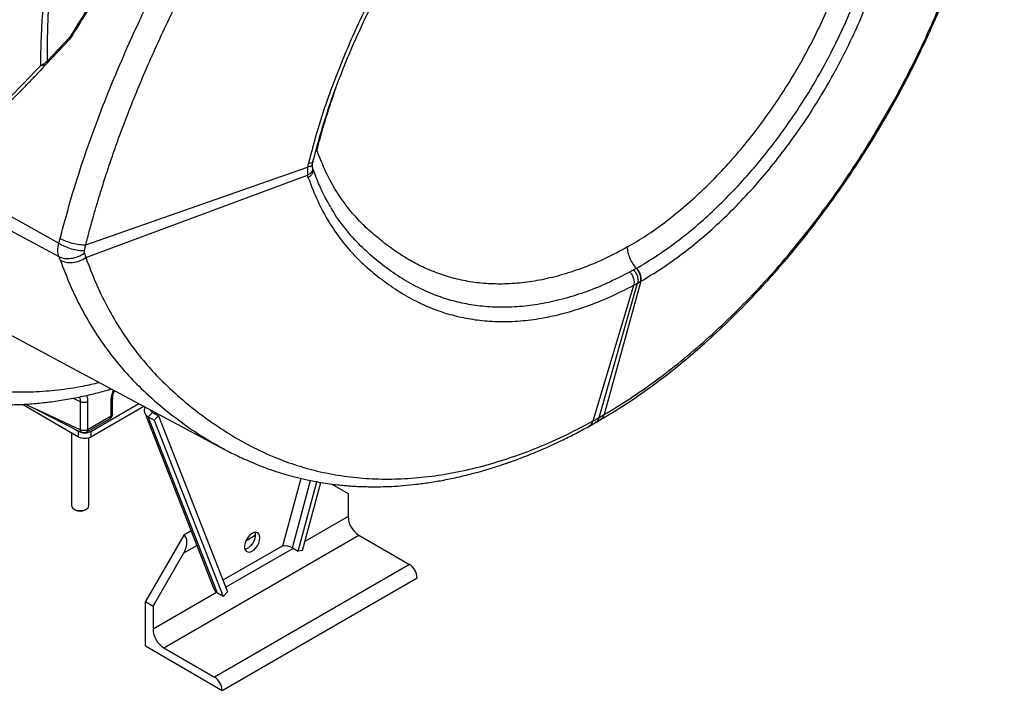
# Model space of a CAD drawing. Extents: x 0.5 to 33.5, y 0.5 to 21.5.
# Drawn here: x 23.6 to 24.6, y 11.5 to 12.2 of the extents above; entities that cross this region are included whole.
import ezdxf

# ---------------------------------------------------------------- set-up
doc = ezdxf.new("R2010")
doc.units = 0
doc.header["$MEASUREMENT"] = 0
doc.layers.get('0').update_dxf_attribs({"linetype": 'CONTINUOUS'})

# ---------------------------------------------------------------- blocks, each defined once
blk = doc.blocks.new('A$C496B622B')
at = {"color": 7, "linetype": 'CONTINUOUS'}
for p, q in [((2.2192, 1.9635), (2.1934, 1.9362)), ((2.194, 1.9394), (2.22, 1.9667)), ((2.22, 1.9667), (2.2192, 1.9635)), ((2.2192, 1.9635), (2.2194, 1.9639)), ((2.2193, 1.9637), (2.2201, 1.9646)), ((2.2201, 1.9646), (2.2223, 1.9677)), ((2.1874, 1.9298), (2.209, 1.9527)), ((2.2089, 1.9526), (2.21, 1.9537)), ((2.1876, 1.9302), (2.186, 1.9285)), ((2.1934, 1.9362), (2.1876, 1.9302)), ((2.194, 1.9394), (2.1934, 1.9362)), ((2.4995, 1.8386), (2.4986, 1.8376)), ((2.2379, 1.7312), (2.4892, 1.8193)), ((2.4899, 1.8231), (2.4892, 1.8193)), ((2.4949, 1.8232), (2.4953, 1.8254)), ((2.0622, 1.8141), (2.2073, 1.733)), ((2.2379, 1.7166), (2.4892, 1.81)), ((2.4899, 1.8072), (2.4892, 1.81)), ((2.4952, 1.8173), (2.4949, 1.8184)), ((2.0487, 1.8034), (2.2073, 1.7178)), ((2.5156, 1.7737), (2.5152, 1.7745)), ((2.8619, 1.7045), (2.8586, 1.7027)), ((2.8127, 1.5316), (2.8587, 1.6854)), ((2.8195, 1.5354), (2.8631, 1.6878)), ((2.8668, 1.6899), (2.8251, 1.5387)), ((2.8631, 1.6878), (2.8666, 1.6898)), ((2.8668, 1.6899), (2.8666, 1.6898)), ((2.2234, 1.5574), (2.2315, 1.5536)), ((2.2315, 1.5536), (2.2315, 1.5215)), ((2.2399, 1.5537), (2.2399, 1.5216)), ((2.2436, 1.5198), (2.2981, 1.5512)), ((2.2665, 1.537), (2.2665, 1.5544)), ((2.2683, 1.5395), (2.2683, 1.5569)), ((2.1661, 1.5504), (2.2297, 1.5137)), ((2.1697, 1.5506), (2.1797, 1.5455)), ((2.2315, 1.5215), (2.1797, 1.5455)), ((2.1797, 1.5455), (2.2324, 1.519)), ((2.2436, 1.5137), (2.3035, 1.5483)), ((2.3046, 1.5407), (2.3829, 1.3412)), ((2.3136, 1.5411), (2.3087, 1.5361)), ((2.3136, 1.5411), (2.3202, 1.5373)), ((2.3165, 1.5413), (2.3175, 1.5389)), ((2.2391, 1.5191), (2.2656, 1.5345)), ((2.2665, 1.537), (2.2399, 1.5216)), ((2.2656, 1.5345), (2.2667, 1.5353)), ((2.3087, 1.5361), (2.3153, 1.5323)), ((2.387, 1.3366), (2.3087, 1.5361)), ((2.3153, 1.5323), (2.3202, 1.5373)), ((2.3153, 1.5323), (2.3936, 1.3328)), ((2.3202, 1.5373), (2.3985, 1.3378)), ((2.815, 1.5294), (2.8153, 1.5295)), ((2.8197, 1.5355), (2.8195, 1.5354)), ((2.8197, 1.5355), (2.8251, 1.5387)), ((2.2216, 1.5184), (2.2216, 1.4356)), ((2.2244, 1.5228), (2.2297, 1.5198)), ((2.2297, 1.5137), (2.2297, 1.5198)), ((2.2436, 1.5198), (2.2436, 1.5137)), ((2.2413, 1.4356), (2.2413, 1.5127)), ((2.4612, 1.3901), (2.4818, 1.4666)), ((2.4719, 1.3877), (2.4925, 1.4642)), ((2.4785, 1.3839), (2.4998, 1.4627)), ((2.4834, 1.3847), (2.5043, 1.4619)), ((2.5165, 1.4601), (2.5351, 1.4493)), ((2.5351, 1.4493), (2.5351, 1.4232)), ((2.2245, 1.4316), (2.2255, 1.431)), ((2.2374, 1.431), (2.2384, 1.4316)), ((2.5351, 1.4232), (2.4862, 1.395)), ((2.3571, 1.4069), (2.3489, 1.4021)), ((2.3489, 1.4021), (2.3054, 1.3268)), ((2.3263, 1.2746), (2.5473, 1.4021)), ((2.4298, 1.4016), (2.4191, 1.3955)), ((2.5473, 1.4021), (2.6047, 1.369)), ((2.3489, 1.3821), (2.3635, 1.3905)), ((2.4612, 1.3901), (2.3933, 1.351)), ((2.4727, 1.3872), (2.3964, 1.3432)), ((2.4719, 1.3877), (2.4785, 1.3839)), ((2.4834, 1.3847), (2.4785, 1.3839)), ((2.3141, 1.3218), (2.3489, 1.3821)), ((2.6047, 1.369), (2.3837, 1.2414)), ((2.3924, 1.2263), (2.6134, 1.3539)), ((2.3861, 1.3372), (2.3141, 1.2957)), ((2.3936, 1.3328), (2.387, 1.3366)), ((2.3936, 1.3328), (2.3985, 1.3378)), ((2.3054, 1.2766), (2.3054, 1.3268)), ((2.3054, 1.3268), (2.3141, 1.3218)), ((2.3141, 1.3218), (2.3141, 1.2957)), ((2.3054, 1.2766), (2.3924, 1.2263)), ((2.3263, 1.2746), (2.3837, 1.2414))]:
    blk.add_line(p, q, dxfattribs=at)
at = {"color": 7, "linetype": 'CONTINUOUS', "flags": 128}
for points in [[(2.8619, 1.7045), (2.8619, 1.7045), (2.8619, 1.7046), (2.862, 1.7046), (2.862, 1.7046), (2.862, 1.7046), (2.8621, 1.7046), (2.8621, 1.7047), (2.8621, 1.7047)], [(2.0395, 1.6896), (2.2173, 1.5944), (2.3951, 1.4992)], [(2.2216, 1.4356), (2.222, 1.4341), (2.2231, 1.4326), (2.225, 1.4313), (2.2275, 1.4304), (2.2304, 1.43), (2.2333, 1.43), (2.2361, 1.4306), (2.2384, 1.4316)], [(2.4351, 1.3992), (2.4348, 1.4017), (2.4338, 1.4037), (2.4323, 1.4049), (2.4304, 1.4054), (2.4282, 1.405), (2.4258, 1.4038), (2.4235, 1.4019), (2.4214, 1.3995), (2.4196, 1.3966), (2.4184, 1.3936), (2.4178, 1.3906), (2.4178, 1.3878), (2.4184, 1.3856), (2.4196, 1.3839), (2.4214, 1.3831), (2.4235, 1.383), (2.4258, 1.3838), (2.4282, 1.3853), (2.4304, 1.3876), (2.4323, 1.3902), (2.4338, 1.3932), (2.4348, 1.3963), (2.4351, 1.3992)], [(2.4293, 1.4053), (2.4296, 1.4042), (2.4298, 1.4015), (2.4293, 1.3986), (2.4282, 1.3955), (2.4266, 1.3926), (2.4246, 1.39), (2.4223, 1.3879), (2.4199, 1.3866), (2.4182, 1.3861)]]:
    blk.add_lwpolyline(points, dxfattribs=at)
at = {"color": 7, "linetype": 'CONTINUOUS'}
for centre, radius, start, end in [((2.3131, 1.544), 0.00909, 156.903, 240.9806), ((2.3158, 1.5451), 0.00459, 194.1469, 241.6376), ((2.2367, 1.5332), 0.0151, 242.6097, 297.3899), ((2.2367, 1.5271), 0.0151, 242.6097, 297.3899), ((2.2315, 1.4422), 0.0127, 242.2376, 297.7678), ((2.2365, 1.436), 0.00482, 293.5028, 355.178), ((2.5615, 1.4244), 0.0265, 182.6055, 237.3947), ((2.4625, 1.3712), 0.019, 60.5559, 94.0842), ((2.5945, 1.3531), 0.0189, 2.6059, 57.3941), ((2.3914, 1.3447), 0.0092, 202.1495, 241.2052), ((2.3405, 1.2969), 0.0265, 182.6055, 237.3947), ((2.3735, 1.2255), 0.0189, 2.6059, 57.3941)]:
    blk.add_arc(centre, radius, start, end, dxfattribs=at)
blk.add_ellipse((2.3402, 1.3871), major_axis=(0.0087, 0.0151), ratio=0.577335, start_param=4.71243, end_param=6.283226, dxfattribs=at)
for points, knots in [([(2.2088, 1.7385), (2.2126, 1.7524), (2.2199, 1.78), (2.2329, 1.8216), (2.2473, 1.8628), (2.2631, 1.9038), (2.2802, 1.9445), (2.2997, 1.9876), (2.3218, 2.0331), (2.3466, 2.081), (2.3727, 2.1287), (2.4002, 2.1761), (2.4277, 2.2204), (2.455, 2.2615), (2.4817, 2.2994), (2.5095, 2.3364), (2.5385, 2.3725), (2.5685, 2.4074), (2.5994, 2.441), (2.6312, 2.473), (2.6638, 2.5035), (2.6953, 2.5306), (2.7255, 2.5545), (2.7531, 2.5747), (2.775, 2.5893), (2.7877, 2.5973), (2.7923, 2.6001), (2.7936, 2.6009), (2.7948, 2.6016), (2.7961, 2.6024), (2.7973, 2.6032), (2.7992, 2.6043), (2.8007, 2.6051), (2.8017, 2.6058)], [0, 0, 0, 0, 0.041045, 0.081724, 0.122097, 0.162243, 0.202252, 0.242209, 0.2902, 0.338376, 0.386921, 0.43589, 0.485255, 0.526689, 0.568393, 0.610362, 0.652577, 0.695017, 0.737672, 0.780532, 0.823597, 0.866866, 0.903352, 0.939955, 0.97224, 0.986464, 0.988061, 0.989659, 0.991256, 0.992854, 0.994451, 0.996057, 1, 1, 1, 1]), ([(2.2379, 1.7312), (2.2379, 1.7312), (2.2379, 1.7314), (2.2381, 1.7322), (2.2385, 1.7338), (2.2392, 1.7364), (2.2403, 1.7405), (2.2418, 1.7463), (2.244, 1.7542), (2.2468, 1.7645), (2.2506, 1.7775), (2.2554, 1.7935), (2.2613, 1.8118), (2.2682, 1.8325), (2.2761, 1.8549), (2.2852, 1.8789), (2.2953, 1.9044), (2.3069, 1.9318), (2.32, 1.9612), (2.3347, 1.9925), (2.3499, 2.0232), (2.3652, 2.053), (2.3804, 2.0817), (2.3968, 2.1116), (2.4145, 2.1425), (2.4336, 2.1745), (2.4549, 2.2086), (2.478, 2.2436), (2.5025, 2.2785), (2.5268, 2.3111), (2.5507, 2.3415), (2.5742, 2.3697), (2.5985, 2.3973), (2.6234, 2.4239), (2.6486, 2.4493), (2.6724, 2.4719), (2.6946, 2.4918), (2.7152, 2.5092), (2.734, 2.5243), (2.751, 2.5373), (2.766, 2.5482), (2.7791, 2.5573), (2.7898, 2.5645), (2.7982, 2.5699), (2.8045, 2.5738), (2.8092, 2.5767), (2.8124, 2.5787), (2.8143, 2.5798), (2.8157, 2.5806), (2.8167, 2.5812), (2.8176, 2.5817), (2.818, 2.582), (2.8181, 2.582), (2.8181, 2.5821), (2.8181, 2.5821), (2.8181, 2.5821), (2.8181, 2.5821)], [0, 0, 0, 0, 0.000086, 0.000701, 0.002353, 0.004956, 0.008507, 0.014712, 0.022589, 0.03213, 0.045758, 0.061743, 0.080064, 0.100702, 0.123645, 0.147135, 0.172639, 0.200179, 0.229786, 0.261508, 0.295402, 0.323609, 0.353237, 0.384284, 0.41677, 0.450704, 0.486104, 0.526688, 0.565757, 0.603292, 0.639259, 0.673619, 0.706344, 0.743419, 0.77807, 0.810271, 0.839995, 0.86722, 0.891906, 0.914032, 0.933582, 0.95054, 0.964899, 0.974877, 0.983046, 0.989407, 0.99299, 0.995555, 0.996676, 0.998355, 0.999584, 0.99989, 0.999968, 0.99999, 0.999997, 1, 1, 1, 1]), ([(2.8665, 2.3765), (2.8589, 2.3719), (2.8437, 2.3627), (2.8212, 2.3466), (2.7989, 2.3291), (2.7771, 2.3103), (2.7559, 2.2904), (2.7338, 2.268), (2.7113, 2.2431), (2.6884, 2.2156), (2.6665, 2.1872), (2.6459, 2.1581), (2.6248, 2.126), (2.6036, 2.091), (2.5825, 2.0532), (2.5628, 2.0154), (2.5445, 1.9776), (2.5279, 1.9395), (2.5132, 1.901), (2.5002, 1.8621), (2.4934, 1.8362), (2.4899, 1.8231)], [0, 0, 0, 0, 0.045106, 0.090047, 0.134782, 0.179211, 0.223296, 0.267046, 0.319093, 0.370636, 0.421636, 0.472047, 0.521869, 0.583339, 0.643903, 0.703543, 0.762518, 0.821206, 0.880042, 0.939489, 1, 1, 1, 1]), ([(2.4953, 1.8254), (2.4979, 1.835), (2.5027, 1.8536), (2.5113, 1.881), (2.5202, 1.9068), (2.5296, 1.9311), (2.5391, 1.9541), (2.5488, 1.9757), (2.5595, 1.9984), (2.5712, 2.0219), (2.5837, 2.0456), (2.5952, 2.0667), (2.6056, 2.085), (2.614, 2.0993), (2.6206, 2.1102), (2.6262, 2.1192), (2.6327, 2.1294), (2.64, 2.1407), (2.6483, 2.153), (2.6573, 2.1661), (2.6677, 2.1806), (2.6791, 2.1958), (2.6916, 2.2118), (2.7051, 2.2282), (2.72, 2.2454), (2.7364, 2.2633), (2.7543, 2.2817), (2.7739, 2.3002), (2.7951, 2.3188), (2.8179, 2.337), (2.8411, 2.3538), (2.8568, 2.3632), (2.8643, 2.3678)], [0, 0, 0, 0, 0.045413, 0.088128, 0.128402, 0.166459, 0.202463, 0.236538, 0.268759, 0.310826, 0.349267, 0.383598, 0.413661, 0.439364, 0.454721, 0.468318, 0.48503, 0.506268, 0.526169, 0.548937, 0.574616, 0.603255, 0.631897, 0.663051, 0.696746, 0.733017, 0.771905, 0.813452, 0.857714, 0.904709, 0.954313, 1, 1, 1, 1]), ([(2.8208, 1.5327), (2.8292, 1.5378), (2.8459, 1.5478), (2.8704, 1.5646), (2.8942, 1.5821), (2.9171, 1.6005), (2.9409, 1.621), (2.9653, 1.6436), (2.99, 1.6684), (3.0132, 1.6935), (3.0359, 1.7196), (3.0578, 1.7466), (3.0787, 1.7744), (3.0978, 1.8013), (3.115, 1.8272), (3.1305, 1.8519), (3.1443, 1.8753), (3.1567, 1.8973), (3.1681, 1.9187), (3.1792, 1.9407), (3.1905, 1.9644), (3.2019, 1.9898), (3.2132, 2.0172), (3.2244, 2.0463), (3.2346, 2.0758), (3.2439, 2.1054), (3.2521, 2.1349), (3.2596, 2.1655), (3.2661, 2.1971), (3.2714, 2.2294), (3.2754, 2.2624), (3.2781, 2.2959), (3.2784, 2.3179), (3.2786, 2.329)], [0, 0, 0, 0, 0.034898, 0.068956, 0.10216, 0.134479, 0.165907, 0.203911, 0.240469, 0.275576, 0.30921, 0.345832, 0.380486, 0.413167, 0.443869, 0.472592, 0.499325, 0.524064, 0.547063, 0.571126, 0.597031, 0.624764, 0.654316, 0.685679, 0.718856, 0.749361, 0.781224, 0.814438, 0.848982, 0.88483, 0.921958, 0.96035, 1, 1, 1, 1]), ([(2.8251, 1.5387), (2.8348, 1.5445), (2.8542, 1.5563), (2.8833, 1.5767), (2.9122, 1.599), (2.9409, 1.6234), (2.9691, 1.6497), (2.9968, 1.6778), (3.0238, 1.7076), (3.0499, 1.7389), (3.0752, 1.7717), (3.0994, 1.8058), (3.1223, 1.841), (3.144, 1.8771), (3.1644, 1.9141), (3.1832, 1.9516), (3.2004, 1.9896), (3.216, 2.0279), (3.2299, 2.0663), (3.2421, 2.1045), (3.2524, 2.1425), (3.2608, 2.1801), (3.2674, 2.217), (3.2721, 2.2531), (3.275, 2.2883), (3.2754, 2.311), (3.2756, 2.3222)], [0, 0, 0, 0, 0.041001, 0.082192, 0.123542, 0.165033, 0.206649, 0.248366, 0.290185, 0.332083, 0.374037, 0.416025, 0.458043, 0.500083, 0.542116, 0.584136, 0.626135, 0.668079, 0.70996, 0.751776, 0.793495, 0.835103, 0.876574, 0.917882, 0.959022, 1, 1, 1, 1]), ([(2.3993, 2.241), (2.3893, 2.2261), (2.3694, 2.196), (2.3394, 2.1505), (2.309, 2.1048), (2.2787, 2.0592), (2.2485, 2.0132), (2.2295, 1.9822), (2.22, 1.9667)], [0, 0, 0, 0, 0.162372, 0.327118, 0.493495, 0.660892, 0.829497, 1, 1, 1, 1]), ([(2.2223, 1.9677), (2.2319, 1.9832), (2.2509, 2.0142), (2.2813, 2.06), (2.3118, 2.1055), (2.3423, 2.1509), (2.372, 2.1955), (2.3917, 2.2248), (2.4013, 2.2391)], [0, 0, 0, 0, 0.17171, 0.341544, 0.510143, 0.677485, 0.842929, 1, 1, 1, 1]), ([(2.8517, 1.7288), (2.8587, 1.7329), (2.8728, 1.7414), (2.8939, 1.7564), (2.9149, 1.7732), (2.9357, 1.7918), (2.956, 1.812), (2.9757, 1.8338), (2.9945, 1.8568), (3.0123, 1.8808), (3.029, 1.9055), (3.0445, 1.931), (3.0589, 1.9571), (3.0721, 1.984), (3.0841, 2.0114), (3.0946, 2.0392), (3.1037, 2.0671), (3.1112, 2.0948), (3.1171, 2.1221), (3.1212, 2.1488), (3.1238, 2.1746), (3.1241, 2.191), (3.1242, 2.1992)], [0, 0, 0, 0, 0.0491445, 0.098837, 0.1489595, 0.1993897, 0.2499998, 0.3006084, 0.351038, 0.4011602, 0.4508538, 0.5, 0.5491443, 0.5988371, 0.6489596, 0.6993895, 0.7499999, 0.8006088, 0.851038, 0.9011608, 0.9508546, 1, 1, 1, 1]), ([(2.8621, 1.7047), (2.8696, 1.7092), (2.8846, 1.7181), (2.907, 1.7341), (2.9291, 1.7518), (2.9508, 1.7713), (2.9719, 1.7924), (2.9924, 1.815), (3.0121, 1.8389), (3.0309, 1.8641), (3.0487, 1.8903), (3.0653, 1.9174), (3.0807, 1.9453), (3.0947, 1.9737), (3.1073, 2.0025), (3.1184, 2.0316), (3.128, 2.0606), (3.1359, 2.0895), (3.1422, 2.1181), (3.1467, 2.1462), (3.1496, 2.1736), (3.1501, 2.1912), (3.1503, 2.2)], [0, 0, 0, 0, 0.05, 0.1, 0.15, 0.2, 0.250001, 0.3, 0.35, 0.4, 0.45, 0.5, 0.55, 0.6, 0.65, 0.7, 0.75, 0.8, 0.85, 0.9, 0.95, 1, 1, 1, 1]), ([(2.8668, 1.6899), (2.8746, 1.6946), (2.8902, 1.7039), (2.9134, 1.7205), (2.9362, 1.7388), (2.9587, 1.7589), (2.9806, 1.7808), (3.0019, 1.8042), (3.0223, 1.829), (3.0417, 1.8551), (3.0602, 1.8823), (3.0774, 1.9105), (3.0933, 1.9393), (3.1079, 1.9688), (3.121, 1.9987), (3.1325, 2.0288), (3.1424, 2.0589), (3.1506, 2.0888), (3.1571, 2.1184), (3.1617, 2.1475), (3.1647, 2.1759), (3.1652, 2.1941), (3.1654, 2.2032)], [0, 0, 0, 0, 0.050143, 0.100081, 0.15004, 0.200018, 0.25001, 0.300017, 0.350035, 0.400061, 0.450091, 0.500124, 0.550155, 0.600186, 0.650211, 0.700228, 0.750235, 0.800229, 0.850206, 0.900162, 0.950094, 1, 1, 1, 1]), ([(2.1868, 1.9345), (2.1868, 1.9398), (2.187, 1.9502), (2.1876, 1.9668), (2.1884, 1.9837), (2.1897, 2.0029), (2.1916, 2.0248), (2.1941, 2.05), (2.1961, 2.0677), (2.1971, 2.0765)], [0, 0, 0, 0, 0.140186, 0.273091, 0.400349, 0.523393, 0.683236, 0.841119, 1, 1, 1, 1]), ([(2.1995, 2.078), (2.199, 2.0693), (2.1979, 2.052), (2.1965, 2.0274), (2.1955, 2.006), (2.1948, 1.9874), (2.1943, 1.9709), (2.194, 1.9547), (2.194, 1.9446), (2.194, 1.9394)], [0, 0, 0, 0, 0.159806, 0.318102, 0.477927, 0.600754, 0.727698, 0.86024, 1, 1, 1, 1]), ([(2.22, 1.9667), (2.2203, 1.9667), (2.221, 1.9668), (2.2217, 1.9671), (2.2222, 1.9674), (2.2223, 1.9676), (2.2223, 1.9677)], [0, 0, 0, 0, 0.28045, 0.598569, 0.934514, 1, 1, 1, 1]), ([(2.1868, 1.9345), (2.1771, 1.9243), (2.1579, 1.9037), (2.1273, 1.8747), (2.0956, 1.8466), (2.0625, 1.8193), (2.0398, 1.8021), (2.0283, 1.7935)], [0, 0, 0, 0, 0.1946012, 0.3906541, 0.5898609, 0.7928732, 1, 1, 1, 1]), ([(2.0372, 1.7944), (2.0477, 1.8025), (2.0682, 1.8185), (2.0982, 1.8436), (2.1212, 1.8642), (2.1381, 1.88), (2.1489, 1.8904), (2.1595, 1.9008), (2.1696, 1.9111), (2.179, 1.9208), (2.1851, 1.9272), (2.1879, 1.9302)], [0, 0, 0, 0, 0.1993185, 0.392209, 0.5844555, 0.6591894, 0.7328898, 0.8056259, 0.8774144, 0.9431929, 1, 1, 1, 1]), ([(2.1868, 1.9345), (2.1883, 1.9353), (2.191, 1.9367), (2.1932, 1.9386), (2.194, 1.9394)], [0, 0, 0, 0, 0.5896, 1, 1, 1, 1]), ([(2.1934, 1.9362), (2.1926, 1.9355), (2.1909, 1.9343), (2.1881, 1.9344), (2.1868, 1.9345)], [0, 0, 0, 0, 0.500005, 1, 1, 1, 1]), ([(2.5209, 1.9082), (2.5171, 1.8973), (2.509, 1.8741), (2.5028, 1.8509), (2.4995, 1.8386)], [0, 0, 0, 0, 0.4675724, 1, 1, 1, 1]), ([(2.8517, 1.7288), (2.8435, 1.7243), (2.8271, 1.7154), (2.8026, 1.7052), (2.7785, 1.6971), (2.7548, 1.6913), (2.7319, 1.6877), (2.7098, 1.6864), (2.6886, 1.6871), (2.6683, 1.6899), (2.6489, 1.6945), (2.6305, 1.701), (2.6131, 1.709), (2.5967, 1.7185), (2.581, 1.7292), (2.5661, 1.7409), (2.551, 1.7546), (2.5361, 1.771), (2.5219, 1.7909), (2.5095, 1.8133), (2.5029, 1.8301), (2.4995, 1.8386)], [0, 0, 0, 0, 0.052156, 0.104599, 0.157076, 0.209138, 0.260918, 0.312215, 0.363231, 0.413927, 0.464248, 0.5144, 0.563845, 0.613027, 0.662526, 0.711633, 0.759491, 0.819188, 0.878806, 0.938904, 1, 1, 1, 1]), ([(2.4892, 1.8193), (2.4891, 1.8177), (2.4888, 1.8143), (2.4891, 1.8114), (2.4892, 1.81)], [0, 0, 0, 0, 0.5001, 1, 1, 1, 1]), ([(2.4892, 1.8193), (2.4903, 1.8196), (2.4926, 1.8202), (2.4945, 1.8216), (2.4947, 1.8227), (2.4948, 1.8232)], [0, 0, 0, 0, 0.359754, 0.719533, 1, 1, 1, 1]), ([(2.4952, 1.8254), (2.4951, 1.8251), (2.495, 1.8243), (2.4932, 1.8234), (2.491, 1.8232), (2.4899, 1.8231)], [0, 0, 0, 0, 0.240308, 0.620147, 1, 1, 1, 1]), ([(2.4949, 1.8184), (2.4948, 1.8191), (2.4946, 1.8205), (2.4948, 1.8223), (2.4949, 1.8232)], [0, 0, 0, 0, 0.49178, 1, 1, 1, 1]), ([(2.4948, 1.8184), (2.4948, 1.8183), (2.4952, 1.8172), (2.4945, 1.815), (2.4926, 1.8121), (2.4903, 1.8107), (2.4892, 1.81)], [0, 0, 0, 0, 0.0356323, 0.357095, 0.6785818, 1, 1, 1, 1]), ([(2.4951, 1.8172), (2.4952, 1.8169), (2.4956, 1.8156), (2.495, 1.813), (2.4932, 1.8097), (2.491, 1.808), (2.4899, 1.8072)], [0, 0, 0, 0, 0.090599, 0.393734, 0.696892, 1, 1, 1, 1]), ([(2.5156, 1.7734), (2.5153, 1.7739), (2.5146, 1.7751), (2.5131, 1.7777), (2.5111, 1.7813), (2.5086, 1.786), (2.5057, 1.7919), (2.5024, 1.799), (2.4988, 1.8076), (2.4964, 1.8139), (2.4952, 1.8173)], [0, 0, 0, 0, 0.045105, 0.11242, 0.202204, 0.314715, 0.450264, 0.609263, 0.792233, 1, 1, 1, 1]), ([(2.4899, 1.8072), (2.4933, 1.7983), (2.5001, 1.7806), (2.5128, 1.757), (2.5273, 1.7359), (2.5435, 1.7173), (2.5615, 1.7008), (2.5808, 1.686), (2.6014, 1.6726), (2.6222, 1.6621), (2.6428, 1.6543), (2.663, 1.6488), (2.6843, 1.6453), (2.7066, 1.6438), (2.73, 1.6446), (2.7544, 1.6477), (2.7795, 1.6532), (2.8054, 1.6613), (2.8319, 1.6717), (2.8498, 1.6808), (2.8587, 1.6854)], [0, 0, 0, 0, 0.060592, 0.120126, 0.179041, 0.237792, 0.296808, 0.356464, 0.417029, 0.47848, 0.528277, 0.578653, 0.629621, 0.681126, 0.733135, 0.785628, 0.838603, 0.892066, 0.945913, 1, 1, 1, 1]), ([(1.8831, 1.7885), (1.8861, 1.7792), (1.8922, 1.7605), (1.9035, 1.7342), (1.9162, 1.7093), (1.9307, 1.686), (1.9468, 1.6645), (1.9644, 1.6447), (1.9836, 1.627), (2.0042, 1.6114), (2.0261, 1.5979), (2.0492, 1.5867), (2.0734, 1.5777), (2.0986, 1.571), (2.1246, 1.5665), (2.1512, 1.5644), (2.1785, 1.5643), (2.2064, 1.5666), (2.2313, 1.5701), (2.247, 1.5738), (2.2532, 1.5752)], [0, 0, 0, 0, 0.055574, 0.111149, 0.167787, 0.224427, 0.281797, 0.339169, 0.396911, 0.454656, 0.512399, 0.570144, 0.627514, 0.684886, 0.741524, 0.798163, 0.853737, 0.909313, 0.964887, 1, 1, 1, 1]), ([(2.8543, 1.7003), (2.8456, 1.6959), (2.8283, 1.687), (2.8026, 1.6769), (2.7775, 1.6691), (2.753, 1.6638), (2.7293, 1.6607), (2.7066, 1.66), (2.6848, 1.6614), (2.664, 1.6648), (2.6443, 1.6701), (2.6242, 1.6778), (2.6038, 1.688), (2.5835, 1.7011), (2.5646, 1.7157), (2.5469, 1.7318), (2.5311, 1.7501), (2.5208, 1.7639), (2.5164, 1.7722), (2.516, 1.773)], [0, 0, 0, 0, 0.060619, 0.121124, 0.181277, 0.240905, 0.300016, 0.35862, 0.416695, 0.474198, 0.531084, 0.5874, 0.657045, 0.725886, 0.793812, 0.860756, 0.927167, 0.993624, 1, 1, 1, 1]), ([(2.2073, 1.7178), (2.2067, 1.72), (2.2056, 1.7245), (2.2067, 1.7301), (2.2073, 1.733)], [0, 0, 0, 0, 0.499985, 1, 1, 1, 1]), ([(2.2073, 1.733), (2.2076, 1.7339), (2.2081, 1.7357), (2.2086, 1.7376), (2.2088, 1.7385)], [0, 0, 0, 0, 0.50578, 1, 1, 1, 1]), ([(2.2073, 1.733), (2.2094, 1.7318), (2.2136, 1.7293), (2.2214, 1.7266), (2.2294, 1.7248), (2.234, 1.7246), (2.2364, 1.7245)], [0, 0, 0, 0, 0.250001, 0.499999, 0.749996, 1, 1, 1, 1]), ([(2.2088, 1.7385), (2.2109, 1.7374), (2.2152, 1.7353), (2.2229, 1.7329), (2.2309, 1.7313), (2.2355, 1.7312), (2.2379, 1.7312)], [0, 0, 0, 0, 0.25, 0.500001, 0.750001, 1, 1, 1, 1]), ([(2.2364, 1.7245), (2.2366, 1.7256), (2.2372, 1.7278), (2.2376, 1.7301), (2.2379, 1.7312)], [0, 0, 0, 0, 0.501173, 1, 1, 1, 1]), ([(2.2073, 1.7178), (2.2094, 1.717), (2.2136, 1.7154), (2.2214, 1.7156), (2.2294, 1.7175), (2.234, 1.7203), (2.2364, 1.7217)], [0, 0, 0, 0, 0.25, 0.4999979, 0.7499964, 1, 1, 1, 1]), ([(2.2364, 1.7217), (2.2366, 1.7208), (2.2372, 1.7191), (2.2376, 1.7174), (2.2379, 1.7166)], [0, 0, 0, 0, 0.496686, 1, 1, 1, 1]), ([(2.8619, 1.7045), (2.8604, 1.7063), (2.8575, 1.7099), (2.8543, 1.7162), (2.8521, 1.7228), (2.8518, 1.7268), (2.8517, 1.7288)], [0, 0, 0, 0, 0.249998, 0.499999, 0.749999, 1, 1, 1, 1]), ([(2.2073, 1.7178), (2.2076, 1.7171), (2.2081, 1.7157), (2.2086, 1.7144), (2.2088, 1.7138)], [0, 0, 0, 0, 0.501254, 1, 1, 1, 1]), ([(2.2088, 1.7138), (2.2109, 1.7129), (2.2152, 1.7111), (2.2229, 1.711), (2.2309, 1.7126), (2.2355, 1.7153), (2.2379, 1.7166)], [0, 0, 0, 0, 0.249999, 0.499999, 0.749999, 1, 1, 1, 1]), ([(2.2088, 1.7138), (2.2125, 1.7042), (2.2199, 1.6851), (2.2328, 1.6585), (2.2471, 1.6337), (2.2628, 1.6109), (2.2798, 1.5899), (2.2992, 1.5693), (2.3212, 1.5493), (2.3459, 1.5301), (2.3703, 1.5131), (2.3872, 1.5038), (2.395, 1.4995)], [0, 0, 0, 0, 0.095811, 0.190803, 0.285076, 0.378816, 0.472237, 0.565534, 0.677568, 0.790025, 0.903342, 1, 1, 1, 1]), ([(2.2379, 1.7166), (2.2414, 1.7072), (2.2486, 1.6884), (2.2612, 1.6624), (2.275, 1.6381), (2.2903, 1.6156), (2.3069, 1.595), (2.3259, 1.5747), (2.3475, 1.555), (2.3718, 1.536), (2.3972, 1.5185), (2.4241, 1.503), (2.4509, 1.4904), (2.4774, 1.4808), (2.5034, 1.4737), (2.5305, 1.4687), (2.5587, 1.4659), (2.5878, 1.4654), (2.6179, 1.4673), (2.6488, 1.4715), (2.6805, 1.4783), (2.7129, 1.4876), (2.7458, 1.4995), (2.7791, 1.5138), (2.8015, 1.5256), (2.8127, 1.5316)], [0, 0, 0, 0, 0.041095, 0.081804, 0.122196, 0.162377, 0.202469, 0.242577, 0.290857, 0.339454, 0.3884, 0.437677, 0.487269, 0.528842, 0.570648, 0.612695, 0.654976, 0.697469, 0.740159, 0.78304, 0.826114, 0.869382, 0.912806, 0.956339, 1, 1, 1, 1]), ([(2.8586, 1.7027), (2.8579, 1.7023), (2.8564, 1.7015), (2.855, 1.7007), (2.8543, 1.7003)], [0, 0, 0, 0, 0.497923, 1, 1, 1, 1]), ([(2.8543, 1.7003), (2.8552, 1.6992), (2.8569, 1.6969), (2.8586, 1.6928), (2.8594, 1.6887), (2.8589, 1.6865), (2.8587, 1.6854)], [0, 0, 0, 0, 0.249998, 0.5, 0.750003, 1, 1, 1, 1]), ([(2.8586, 1.7027), (2.8595, 1.7015), (2.8612, 1.6993), (2.863, 1.6952), (2.8638, 1.6911), (2.8634, 1.6889), (2.8631, 1.6878)], [0, 0, 0, 0, 0.250002, 0.500006, 0.749999, 1, 1, 1, 1]), ([(2.8666, 1.6898), (2.8667, 1.6908), (2.8671, 1.693), (2.8663, 1.697), (2.8645, 1.7011), (2.8627, 1.7034), (2.8619, 1.7045)], [0, 0, 0, 0, 0.250005, 0.500003, 0.749998, 1, 1, 1, 1]), ([(2.8668, 1.6899), (2.867, 1.691), (2.8674, 1.6932), (2.8666, 1.6972), (2.8648, 1.7013), (2.863, 1.7035), (2.8621, 1.7047)], [0, 0, 0, 0, 0.249995, 0.499996, 0.750004, 1, 1, 1, 1]), ([(2.8587, 1.6854), (2.8595, 1.6858), (2.8609, 1.6866), (2.8624, 1.6874), (2.8631, 1.6878)], [0, 0, 0, 0, 0.5020541, 1, 1, 1, 1]), ([(2.019, 1.5759), (2.0192, 1.5758), (2.0239, 1.5736), (2.0335, 1.5698), (2.0479, 1.5647), (2.0627, 1.5604), (2.0779, 1.5568), (2.0935, 1.5539), (2.1095, 1.5518), (2.1258, 1.5504), (2.1425, 1.5498), (2.1595, 1.55), (2.1768, 1.5509), (2.1944, 1.5527), (2.2123, 1.5552), (2.2298, 1.5584), (2.2468, 1.5623), (2.259, 1.5654), (2.2658, 1.5674), (2.267, 1.5678)], [0, 0, 0, 0, 0.002554, 0.066474, 0.13074, 0.195379, 0.260411, 0.325848, 0.3917, 0.457964, 0.524632, 0.591692, 0.65912, 0.726892, 0.794981, 0.863352, 0.924864, 0.986437, 1, 1, 1, 1]), ([(2.2665, 1.5544), (2.2666, 1.556), (2.2668, 1.5592), (2.268, 1.5635), (2.2691, 1.5659), (2.2695, 1.5665)], [0, 0, 0, 0, 0.415649, 0.831815, 1, 1, 1, 1]), ([(2.2683, 1.5569), (2.2683, 1.558), (2.2685, 1.5602), (2.2692, 1.5634), (2.2701, 1.5653), (2.2704, 1.5661)], [0, 0, 0, 0, 0.381518, 0.762474, 1, 1, 1, 1]), ([(2.2305, 1.5587), (2.2306, 1.5585), (2.2314, 1.5573), (2.2314, 1.5553), (2.2315, 1.5536)], [0, 0, 0, 0, 0.142003, 1, 1, 1, 1]), ([(2.2315, 1.5536), (2.2321, 1.5533), (2.2334, 1.5528), (2.2358, 1.5526), (2.2381, 1.5528), (2.2393, 1.5534), (2.2399, 1.5537)], [0, 0, 0, 0, 0.249997, 0.500004, 0.74998, 1, 1, 1, 1]), ([(2.2385, 1.5605), (2.2387, 1.5602), (2.2398, 1.5584), (2.2399, 1.5558), (2.2399, 1.5537)], [0, 0, 0, 0, 0.20846, 1, 1, 1, 1]), ([(2.2682, 1.5569), (2.2683, 1.5569), (2.2684, 1.5564), (2.2679, 1.5555), (2.2669, 1.5547), (2.2665, 1.5544)], [0, 0, 0, 0, 0.039867, 0.519892, 1, 1, 1, 1]), ([(2.2665, 1.537), (2.2664, 1.5364), (2.2664, 1.5354), (2.2659, 1.5348), (2.2656, 1.5345)], [0, 0, 0, 0, 0.499989, 1, 1, 1, 1]), ([(2.2663, 1.535), (2.2664, 1.5351), (2.2671, 1.5356), (2.2679, 1.5371), (2.2684, 1.5386), (2.2683, 1.5394), (2.2683, 1.5395)], [0, 0, 0, 0, 0.102656, 0.520742, 0.972538, 1, 1, 1, 1]), ([(2.2683, 1.5395), (2.2683, 1.5394), (2.2684, 1.539), (2.2679, 1.538), (2.2669, 1.5373), (2.2665, 1.537)], [0, 0, 0, 0, 0.033062, 0.516489, 1, 1, 1, 1]), ([(2.8079, 1.5257), (2.8087, 1.5261), (2.8109, 1.5272), (2.812, 1.5299), (2.8127, 1.5316)], [0, 0, 0, 0, 0.382466, 1, 1, 1, 1]), ([(2.808, 1.5254), (2.8092, 1.5261), (2.8115, 1.5274), (2.8138, 1.5287), (2.815, 1.5294)], [0, 0, 0, 0, 0.48697, 1, 1, 1, 1]), ([(2.8127, 1.5316), (2.8138, 1.5322), (2.8161, 1.5335), (2.8184, 1.5348), (2.8195, 1.5354)], [0, 0, 0, 0, 0.492625, 1, 1, 1, 1]), ([(2.8195, 1.5354), (2.8188, 1.5335), (2.8178, 1.5309), (2.8155, 1.53), (2.8149, 1.5297)], [0, 0, 0, 0, 0.702595, 1, 1, 1, 1]), ([(2.8151, 1.5298), (2.8159, 1.5302), (2.8181, 1.5313), (2.8191, 1.5339), (2.8197, 1.5355)], [0, 0, 0, 0, 0.372757, 1, 1, 1, 1]), ([(2.8153, 1.5295), (2.8162, 1.53), (2.818, 1.5311), (2.8199, 1.5322), (2.8209, 1.5327)], [0, 0, 0, 0, 0.4785005, 1, 1, 1, 1]), ([(2.8251, 1.5387), (2.8245, 1.537), (2.8235, 1.5344), (2.8214, 1.5334), (2.8207, 1.533)], [0, 0, 0, 0, 0.634777, 1, 1, 1, 1]), ([(2.2399, 1.5216), (2.2393, 1.5214), (2.2381, 1.5208), (2.2358, 1.5205), (2.2334, 1.5207), (2.2321, 1.5212), (2.2315, 1.5215)], [0, 0, 0, 0, 0.25002, 0.499996, 0.750003, 1, 1, 1, 1]), ([(2.2315, 1.5215), (2.2315, 1.521), (2.2317, 1.5199), (2.2322, 1.5193), (2.2324, 1.519)], [0, 0, 0, 0, 0.500016, 1, 1, 1, 1]), ([(2.2324, 1.519), (2.2329, 1.5188), (2.234, 1.5184), (2.2358, 1.5183), (2.2377, 1.5185), (2.2386, 1.5189), (2.2391, 1.5191)], [0, 0, 0, 0, 0.252848, 0.503117, 0.751713, 1, 1, 1, 1]), ([(2.2399, 1.5216), (2.2399, 1.5211), (2.2398, 1.5201), (2.2393, 1.5195), (2.2391, 1.5191)], [0, 0, 0, 0, 0.499989, 1, 1, 1, 1]), ([(2.395, 1.4993), (2.397, 1.4982), (2.4017, 1.4958), (2.4088, 1.4924), (2.4171, 1.4885), (2.4263, 1.4845), (2.4363, 1.4804), (2.4515, 1.4748), (2.4713, 1.4687), (2.4916, 1.4641), (2.5068, 1.4614), (2.5165, 1.46), (2.525, 1.4591), (2.5319, 1.4584), (2.5381, 1.4579), (2.5444, 1.4575), (2.5518, 1.4572), (2.5611, 1.457), (2.5721, 1.457), (2.5847, 1.4574), (2.5981, 1.4583), (2.6125, 1.4598), (2.6277, 1.4618), (2.6439, 1.4646), (2.6607, 1.4681), (2.6753, 1.4717), (2.687, 1.4749), (2.6955, 1.4774), (2.7027, 1.4797), (2.7085, 1.4816), (2.713, 1.4831), (2.7159, 1.4841), (2.7179, 1.4848), (2.7207, 1.4858), (2.7256, 1.4876), (2.7333, 1.4904), (2.7425, 1.4941), (2.753, 1.4984), (2.7645, 1.5035), (2.7776, 1.5096), (2.7922, 1.5169), (2.8026, 1.5225), (2.808, 1.5254)], [0, 0, 0, 0, 0.015653, 0.034773, 0.057418, 0.083633, 0.113276, 0.143384, 0.211989, 0.277226, 0.305204, 0.330456, 0.351848, 0.369361, 0.383164, 0.39804, 0.416109, 0.437379, 0.465201, 0.495161, 0.526916, 0.560477, 0.59585, 0.633045, 0.672072, 0.710384, 0.732371, 0.751389, 0.767427, 0.78048, 0.790542, 0.797609, 0.800142, 0.804003, 0.815764, 0.832916, 0.855469, 0.877409, 0.902816, 0.931692, 0.964035, 1, 1, 1, 1])]:
    blk.add_open_spline(points, degree=3, knots=knots, dxfattribs=at)
blk.add_open_spline([(2.2364, 1.7217), (2.2363, 1.7221), (2.2361, 1.723), (2.2363, 1.724), (2.2364, 1.7245)], degree=3, dxfattribs=at)

msp = doc.modelspace()

# ---------------------------------------------------------------- block references
at = {"xscale": 0.9125, "yscale": 0.9125, "zscale": 0.9125}
msp.add_blockref('A$C496B622B', (21.6368, 10.4273), dxfattribs=at)

doc.saveas('drawing.dxf')
